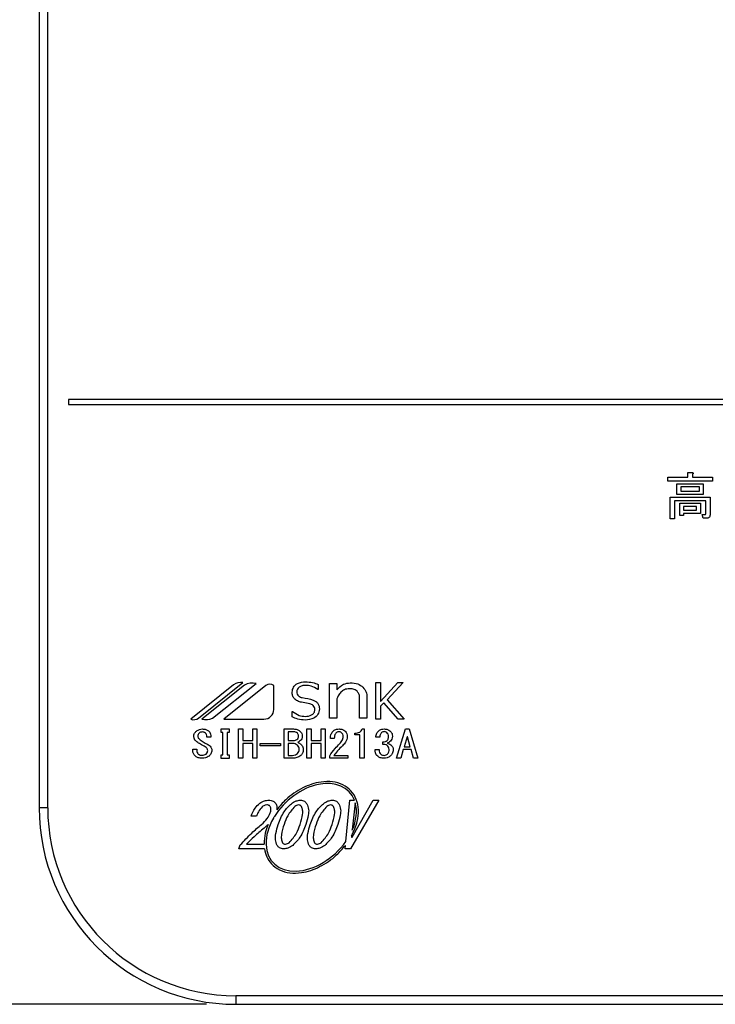
# Model space of a CAD drawing. Units: millimetres. Extents: x 21 to 401, y 17 to 280.
# Drawn here: x 66 to 90, y 135 to 169 of the extents above; entities that cross this region are included whole.
import ezdxf

# ---------------------------------------------------------------- set-up
doc = ezdxf.new("R2010")
doc.units = ezdxf.units.MM
doc.layers.add('004', color=179, linetype='Continuous')
doc.styles.add('SLDTEXTSTYLE0', font='TXT', dxfattribs={"width": 0.7, "bigfont": 'bigfont'})
doc.dimstyles.new('SLDDIMSTYLE1', dxfattribs={"dimtxt": 3.5, "dimasz": 3.302, "dimexe": 0, "dimexo": 0.0625, "dimgap": 0.875, "dimtad": 1, "dimdec": 0, "dimlfac": 3, "dimrnd": 1e-09, "dimzin": 12, "dimdsep": 46, "dimtxsty": 'SLDTEXTSTYLE0', "dimblk1": 'OPEN30', "dimblk2": 'OPEN30', "dimsah": 1, "dimcen": 0.09, "dimadec": 0, "dimazin": 3, "dimtfac": 1, "dimtdec": 1, "dimtofl": 0, "dimtmove": 0, "dimatfit": 3, "dimldrblk": 'OPEN30', "dimfxl": 1, "dimfrac": 2, "dimtolj": 1, "dimtzin": 12, "dimarcsym": 0})

# ---------------------------------------------------------------- blocks, each defined once
blk = doc.blocks.new('_Open30')
at = {"color": 0, "linetype": 'ByBlock', "lineweight": -2}
for p, q in [((-1, 0.267949), (0, 0)), ((0, 0), (-1, -0.267949)), ((0, 0), (-1, 0))]:
    blk.add_line(p, q, dxfattribs=at)
blk = doc.blocks.new('_D_13')
at = {"layer": '004', "color": 7}
for p, q in [((72.423, 252.974), (57.263, 252.974)), ((58.263, 135.307), (58.263, 252.974)), ((72.423, 135.307), (57.263, 135.307))]:
    blk.add_line(p, q, dxfattribs=at)
at = {"layer": '004', "color": 7, "xscale": 3.302, "yscale": 3.302}
for p, rotation in [((58.263, 252.974, 17.545), 90), ((58.263, 135.307, 17.545), 270)]:
    blk.add_blockref('_Open30', p, dxfattribs=dict(at, rotation=rotation))
at = {"layer": '004', "color": 7, "insert": (53.751, 190.316), "char_height": 3.5, "attachment_point": 1, "rotation": 90, "style": 'SLDTEXTSTYLE0'}
blk.add_mtext('353', dxfattribs=at)

msp = doc.modelspace()

# ---------------------------------------------------------------- linework, layer by layer
at = {"color": 7, "linetype": 'Continuous', "lineweight": 25}
for p, q in [((66.756, 246.307), (66.756, 141.974)), ((67.048, 141.974), (67.048, 246.307)), ((172.423, 155.807), (67.756, 155.807)), ((67.756, 155.807), (67.756, 155.64)), ((67.756, 155.64), (172.423, 155.64)), ((88.736, 153.174), (88.736, 153.336)), ((88.736, 153.336), (88.889, 153.336)), ((88.896, 153.282), (88.896, 153.174)), ((88.065, 153.046), (88.065, 153.174)), ((88.065, 153.174), (88.736, 153.174)), ((89.571, 153.046), (88.065, 153.046)), ((88.369, 152.596), (88.369, 152.958)), ((88.369, 152.958), (89.261, 152.958)), ((88.896, 153.174), (89.571, 153.174)), ((89.261, 152.958), (89.261, 152.596)), ((89.571, 153.174), (89.571, 153.046)), ((89.261, 152.596), (88.369, 152.596)), ((89.133, 152.846), (88.497, 152.846)), ((88.497, 152.846), (88.497, 152.708)), ((88.497, 152.708), (89.133, 152.708)), ((89.133, 152.708), (89.133, 152.846)), ((88.144, 151.768), (88.144, 152.505)), ((88.144, 152.505), (89.49, 152.505)), ((89.346, 152.377), (88.288, 152.377)), ((88.288, 152.377), (88.288, 151.768)), ((88.464, 152.295), (89.166, 152.295)), ((88.464, 151.877), (88.464, 152.295)), ((89.166, 152.295), (89.166, 151.947)), ((89.346, 151.944), (89.346, 152.377)), ((89.49, 152.505), (89.49, 151.897)), ((89.038, 152.184), (88.592, 152.184)), ((88.592, 152.184), (88.592, 152.059)), ((88.592, 152.059), (89.038, 152.059)), ((88.592, 151.947), (88.592, 151.877)), ((89.166, 151.947), (88.592, 151.947)), ((89.038, 152.059), (89.038, 152.184)), ((89.254, 151.789), (89.227, 151.917)), ((89.227, 151.917), (89.328, 151.917)), ((88.288, 151.768), (88.144, 151.768)), ((88.592, 151.877), (88.464, 151.877)), ((89.382, 151.789), (89.254, 151.789)), ((72.162, 145.012), (73.66, 146.216)), ((73.348, 146.136), (71.902, 144.974)), ((73.714, 146.131), (72.274, 144.974)), ((72.633, 145.004), (74.106, 146.187)), ((74.437, 146.113), (73.02, 144.974)), ((74.708, 145.306), (74.708, 146.113)), ((76.207, 145.977), (76.196, 145.977)), ((76.207, 146.154), (76.207, 145.977)), ((76.595, 145.005), (76.595, 146.185)), ((76.595, 146.185), (76.844, 146.185)), ((76.844, 146.185), (76.844, 145.964)), ((78.168, 146.213), (78.324, 146.213)), ((78.168, 144.974), (78.168, 146.213)), ((78.324, 145.571), (78.907, 146.213)), ((78.324, 146.213), (78.324, 145.571)), ((79.093, 146.213), (78.551, 145.628)), ((78.907, 146.213), (79.093, 146.213)), ((75.933, 145.49), (75.65, 145.547)), ((76.844, 145.659), (76.844, 145.005)), ((77.617, 145.005), (77.617, 145.711)), ((77.866, 145.732), (77.866, 145.005)), ((78.551, 145.628), (79.124, 144.974)), ((75.329, 145.049), (75.329, 145.24)), ((75.329, 145.24), (75.34, 145.24)), ((78.437, 145.529), (78.324, 145.411)), ((78.324, 145.411), (78.324, 144.974)), ((78.923, 144.974), (78.437, 145.529)), ((73.02, 144.974), (74.376, 144.974)), ((76.844, 145.005), (76.595, 145.005)), ((77.866, 145.005), (77.617, 145.005)), ((78.324, 144.974), (78.168, 144.974)), ((79.124, 144.974), (78.923, 144.974)), ((72.92, 144.642), (73.191, 144.642)), ((72.92, 144.522), (72.92, 144.642)), ((73.191, 144.642), (73.191, 144.522)), ((73.513, 143.651), (73.513, 144.642)), ((73.513, 144.642), (73.655, 144.642)), ((73.655, 144.642), (73.655, 144.246)), ((73.995, 144.246), (73.995, 144.642)), ((73.995, 144.642), (74.138, 144.642)), ((74.138, 144.642), (74.138, 143.651)), ((75.056, 143.651), (75.056, 144.642)), ((75.056, 144.642), (75.373, 144.642)), ((75.397, 144.546), (75.198, 144.546)), ((75.198, 144.546), (75.198, 144.246)), ((75.827, 143.651), (75.827, 144.642)), ((75.827, 144.642), (75.97, 144.642)), ((75.97, 144.642), (75.97, 144.246)), ((76.309, 144.246), (76.309, 144.642)), ((76.309, 144.642), (76.452, 144.642)), ((76.452, 144.642), (76.452, 143.651)), ((77.699, 144.642), (77.772, 144.642)), ((77.772, 144.642), (77.772, 143.651)), ((78.868, 143.651), (79.17, 144.642)), ((79.17, 144.642), (79.29, 144.642)), ((79.29, 144.642), (79.591, 143.651)), ((72.577, 144.368), (72.438, 144.368)), ((72.983, 144.522), (72.92, 144.522)), ((72.983, 143.763), (72.983, 144.522)), ((73.191, 144.522), (73.125, 144.522)), ((73.125, 144.522), (73.125, 143.763)), ((73.655, 144.246), (73.995, 144.246)), ((75.198, 144.246), (75.379, 144.246)), ((75.97, 144.246), (76.309, 144.246)), ((76.759, 144.317), (76.626, 144.317)), ((77.452, 144.44), (77.452, 144.5)), ((77.629, 144.44), (77.452, 144.44)), ((77.629, 143.651), (77.629, 144.44)), ((78.296, 144.368), (78.163, 144.368)), ((79.224, 144.373), (79.127, 144.037)), ((79.236, 144.373), (79.224, 144.373)), ((79.332, 144.037), (79.236, 144.373)), ((71.962, 143.91), (71.962, 143.961)), ((71.962, 143.961), (72.101, 143.961)), ((72.101, 143.961), (72.101, 143.915)), ((73.995, 144.149), (73.655, 144.149)), ((73.655, 144.149), (73.655, 143.651)), ((73.995, 143.651), (73.995, 144.149)), ((74.252, 144.065), (74.252, 144.149)), ((74.252, 144.149), (74.939, 144.149)), ((74.939, 144.065), (74.252, 144.065)), ((74.939, 144.149), (74.939, 144.065)), ((75.361, 144.149), (75.198, 144.149)), ((75.198, 144.149), (75.198, 143.747)), ((76.309, 144.149), (75.97, 144.149)), ((75.97, 144.149), (75.97, 143.651)), ((76.309, 143.651), (76.309, 144.149)), ((78.139, 143.946), (78.278, 143.946)), ((78.404, 144.118), (78.404, 144.205)), ((79.097, 143.941), (79.013, 143.651)), ((79.362, 143.941), (79.097, 143.941)), ((79.127, 144.037), (79.332, 144.037)), ((79.447, 143.651), (79.362, 143.941)), ((72.92, 143.642), (72.92, 143.763)), ((72.92, 143.763), (72.983, 143.763)), ((73.191, 143.642), (72.92, 143.642)), ((73.125, 143.763), (73.191, 143.763)), ((73.191, 143.763), (73.191, 143.642)), ((73.655, 143.651), (73.513, 143.651)), ((74.138, 143.651), (73.995, 143.651)), ((75.361, 143.651), (75.056, 143.651)), ((75.198, 143.747), (75.337, 143.747)), ((75.97, 143.651), (75.827, 143.651)), ((76.452, 143.651), (76.309, 143.651)), ((76.602, 143.651), (76.602, 143.732)), ((77.217, 143.651), (76.602, 143.651)), ((76.747, 143.747), (77.217, 143.747)), ((77.217, 143.747), (77.217, 143.651)), ((77.772, 143.651), (77.629, 143.651)), ((79.013, 143.651), (78.868, 143.651)), ((79.591, 143.651), (79.447, 143.651)), ((77.146, 140.823), (77.285, 142.228)), ((77.285, 142.228), (77.44, 142.228)), ((78.268, 142.228), (77.308, 140.576)), ((77.359, 140.974), (78.073, 142.228)), ((78.073, 142.228), (78.268, 142.228)), ((77.47, 142.138), (77.368, 141.217)), ((74.126, 141.686), (73.939, 141.686)), ((77.347, 141.024), (77.342, 140.974)), ((77.342, 140.974), (77.359, 140.974)), ((73.528, 140.576), (73.574, 140.711)), ((74.392, 140.576), (73.528, 140.576)), ((73.786, 140.736), (74.377, 140.736)), ((74.447, 140.736), (74.444, 140.728)), ((74.444, 140.736), (74.447, 140.736)), ((77.122, 140.576), (77.133, 140.696)), ((77.308, 140.576), (77.122, 140.576)), ((166.756, 135.599), (73.423, 135.599)), ((73.423, 135.307), (166.756, 135.307))]:
    msp.add_line(p, q, dxfattribs=at)
at = {"color": 8, "linetype": 'Continuous', "lineweight": 25}
for p, q in [((67.048, 141.974), (66.756, 141.974)), ((73.423, 135.599), (73.423, 135.307))]:
    msp.add_line(p, q, dxfattribs=at)
at = {"color": 7, "linetype": 'Continuous', "lineweight": 25}
for centre, radius, start, end in [((73.592, 145.832), 0.39, 79.9567, 128.7868), ((73.998, 145.551), 0.646, 80.3322, 116.0376), ((74.572, 145.945), 0.216, 51.2132, 128.7868), ((74.376, 145.306), 0.332, 270, 0), ((72, 145.214), 0.259, 247.8179, 308.7868), ((72.406, 145.565), 0.606, 257.4535, 292.051), ((73.423, 141.974), 6.667, 180, 270), ((73.423, 141.974), 6.375, 180, 270)]:
    msp.add_arc(centre, radius, start, end, dxfattribs=at)
for start_param, end_param in [(2.88055, 5.101116), (2.151111, 2.805169), (5.143186, 5.747925), (5.754053, 8.162701)]:
    msp.add_ellipse((75.976, 141.307), major_axis=(-1.298, -1.19), ratio=0.684142, start_param=start_param, end_param=end_param, dxfattribs=at)
for points, knots in [([(88.889, 153.336), (88.896, 153.334), (88.907, 153.332), (88.919, 153.325), (88.924, 153.32), (88.925, 153.314), (88.923, 153.307), (88.918, 153.3), (88.909, 153.291), (88.901, 153.286), (88.896, 153.282)], [0, 0, 0, 0, 0.249686, 0.374423, 0.437643, 0.499512, 0.578571, 0.657001, 0.780147, 1, 1, 1, 1]), ([(89.328, 151.917), (89.331, 151.917), (89.336, 151.918), (89.341, 151.922), (89.346, 151.93), (89.346, 151.938), (89.346, 151.944)], [0, 0, 0, 0, 0.249274, 0.375358, 0.50122, 1, 1, 1, 1]), ([(89.49, 151.897), (89.489, 151.88), (89.488, 151.848), (89.46, 151.808), (89.421, 151.791), (89.395, 151.79), (89.382, 151.789)], [0, 0, 0, 0, 0.280674, 0.558931, 0.779034, 1, 1, 1, 1]), ([(75.329, 145.887), (75.339, 145.948), (75.358, 146.069), (75.534, 146.218), (75.689, 146.234), (75.784, 146.244)], [0, 0, 0, 0, 0.279308, 0.559895, 1, 1, 1, 1]), ([(75.784, 146.244), (75.865, 146.239), (76.011, 146.229), (76.147, 146.177), (76.207, 146.154)], [0, 0, 0, 0, 0.559695, 1, 1, 1, 1]), ([(75.65, 145.547), (75.603, 145.559), (75.51, 145.583), (75.399, 145.663), (75.337, 145.774), (75.332, 145.849), (75.329, 145.887)], [0, 0, 0, 0, 0.280666, 0.560063, 0.779751, 1, 1, 1, 1]), ([(75.78, 146.119), (75.742, 146.117), (75.666, 146.113), (75.568, 146.068), (75.497, 145.995), (75.49, 145.935), (75.486, 145.905)], [0, 0, 0, 0, 0.281038, 0.561102, 0.780717, 1, 1, 1, 1]), ([(75.486, 145.905), (75.489, 145.877), (75.494, 145.821), (75.559, 145.739), (75.628, 145.717), (75.67, 145.704)], [0, 0, 0, 0, 0.280398, 0.560132, 1, 1, 1, 1]), ([(76.196, 145.977), (76.124, 146.023), (75.997, 146.105), (75.846, 146.115), (75.78, 146.119)], [0, 0, 0, 0, 0.559191, 1, 1, 1, 1]), ([(76.844, 145.964), (76.913, 146.041), (77.036, 146.177), (77.218, 146.197), (77.297, 146.206)], [0, 0, 0, 0, 0.559491, 1, 1, 1, 1]), ([(76.981, 145.89), (76.948, 145.852), (76.888, 145.782), (76.858, 145.696), (76.844, 145.659)], [0, 0, 0, 0, 0.5597114, 1, 1, 1, 1]), ([(77.276, 146.006), (77.214, 146.001), (77.104, 145.991), (77.019, 145.921), (76.981, 145.89)], [0, 0, 0, 0, 0.55966, 1, 1, 1, 1]), ([(77.529, 145.922), (77.486, 145.951), (77.409, 146.003), (77.317, 146.005), (77.276, 146.006)], [0, 0, 0, 0, 0.557498, 1, 1, 1, 1]), ([(77.297, 146.206), (77.387, 146.202), (77.546, 146.195), (77.673, 146.101), (77.729, 146.059)], [0, 0, 0, 0, 0.560739, 1, 1, 1, 1]), ([(77.617, 145.711), (77.611, 145.755), (77.602, 145.834), (77.551, 145.895), (77.529, 145.922)], [0, 0, 0, 0, 0.558824, 1, 1, 1, 1]), ([(77.729, 146.059), (77.773, 146.005), (77.852, 145.909), (77.862, 145.786), (77.866, 145.732)], [0, 0, 0, 0, 0.55934, 1, 1, 1, 1]), ([(75.67, 145.704), (75.799, 145.685), (75.96, 145.661), (76.135, 145.576), (76.206, 145.508), (76.248, 145.418), (76.252, 145.353), (76.254, 145.321)], [0, 0, 0, 0, 0.500678, 0.625596, 0.75036, 0.875063, 1, 1, 1, 1]), ([(75.34, 145.24), (75.413, 145.186), (75.543, 145.087), (75.705, 145.074), (75.776, 145.068)], [0, 0, 0, 0, 0.559524, 1, 1, 1, 1]), ([(76.254, 145.321), (76.244, 145.257), (76.224, 145.129), (76.038, 144.969), (75.873, 144.953), (75.772, 144.942)], [0, 0, 0, 0, 0.279338, 0.559921, 1, 1, 1, 1]), ([(75.776, 145.068), (75.852, 145.074), (75.965, 145.083), (76.065, 145.173), (76.094, 145.242), (76.096, 145.279), (76.098, 145.298)], [0, 0, 0, 0, 0.498654, 0.748528, 0.874202, 1, 1, 1, 1]), ([(76.098, 145.298), (76.096, 145.324), (76.093, 145.376), (76.038, 145.457), (75.973, 145.478), (75.933, 145.49)], [0, 0, 0, 0, 0.281008, 0.559991, 1, 1, 1, 1]), ([(75.772, 144.942), (75.686, 144.95), (75.533, 144.963), (75.392, 145.022), (75.329, 145.049)], [0, 0, 0, 0, 0.559514, 1, 1, 1, 1]), ([(71.998, 144.383), (71.999, 144.403), (71.999, 144.444), (72.027, 144.513), (72.065, 144.549), (72.089, 144.571)], [0, 0, 0, 0, 0.280404, 0.560622, 1, 1, 1, 1]), ([(72.089, 144.571), (72.123, 144.594), (72.183, 144.634), (72.256, 144.64), (72.288, 144.642)], [0, 0, 0, 0, 0.559613, 1, 1, 1, 1]), ([(72.288, 144.642), (72.329, 144.641), (72.403, 144.638), (72.465, 144.598), (72.492, 144.581)], [0, 0, 0, 0, 0.560706, 1, 1, 1, 1]), ([(72.492, 144.581), (72.508, 144.565), (72.54, 144.534), (72.574, 144.46), (72.576, 144.403), (72.577, 144.368)], [0, 0, 0, 0, 0.280215, 0.560378, 1, 1, 1, 1]), ([(75.373, 144.642), (75.416, 144.641), (75.491, 144.638), (75.556, 144.599), (75.584, 144.581)], [0, 0, 0, 0, 0.560869, 1, 1, 1, 1]), ([(75.506, 144.5), (75.487, 144.514), (75.455, 144.539), (75.415, 144.544), (75.397, 144.546)], [0, 0, 0, 0, 0.560432, 1, 1, 1, 1]), ([(75.584, 144.581), (75.612, 144.552), (75.663, 144.501), (75.671, 144.43), (75.674, 144.398)], [0, 0, 0, 0, 0.559656, 1, 1, 1, 1]), ([(76.626, 144.317), (76.63, 144.373), (76.637, 144.472), (76.701, 144.548), (76.729, 144.581)], [0, 0, 0, 0, 0.5612252, 1, 1, 1, 1]), ([(76.729, 144.581), (76.762, 144.602), (76.822, 144.638), (76.891, 144.641), (76.922, 144.642)], [0, 0, 0, 0, 0.558417, 1, 1, 1, 1]), ([(76.91, 144.546), (76.89, 144.542), (76.854, 144.537), (76.826, 144.515), (76.813, 144.505)], [0, 0, 0, 0, 0.558631, 1, 1, 1, 1]), ([(77.006, 144.515), (76.99, 144.525), (76.96, 144.544), (76.925, 144.545), (76.91, 144.546)], [0, 0, 0, 0, 0.558654, 1, 1, 1, 1]), ([(76.922, 144.642), (76.961, 144.639), (77.032, 144.634), (77.089, 144.594), (77.115, 144.576)], [0, 0, 0, 0, 0.559792, 1, 1, 1, 1]), ([(77.115, 144.576), (77.143, 144.544), (77.193, 144.487), (77.197, 144.411), (77.199, 144.378)], [0, 0, 0, 0, 0.558031, 1, 1, 1, 1]), ([(77.452, 144.5), (77.511, 144.503), (77.594, 144.509), (77.676, 144.577), (77.691, 144.621), (77.699, 144.642)], [0, 0, 0, 0, 0.558821, 0.779313, 1, 1, 1, 1]), ([(78.163, 144.368), (78.17, 144.414), (78.182, 144.496), (78.24, 144.555), (78.266, 144.581)], [0, 0, 0, 0, 0.559309, 1, 1, 1, 1]), ([(78.266, 144.581), (78.298, 144.601), (78.355, 144.638), (78.423, 144.641), (78.452, 144.642)], [0, 0, 0, 0, 0.558603, 1, 1, 1, 1]), ([(78.452, 144.551), (78.434, 144.549), (78.401, 144.547), (78.374, 144.528), (78.362, 144.52)], [0, 0, 0, 0, 0.559913, 1, 1, 1, 1]), ([(78.452, 144.642), (78.492, 144.64), (78.562, 144.636), (78.62, 144.598), (78.645, 144.581)], [0, 0, 0, 0, 0.560315, 1, 1, 1, 1]), ([(78.543, 144.52), (78.527, 144.53), (78.5, 144.548), (78.467, 144.55), (78.452, 144.551)], [0, 0, 0, 0, 0.558966, 1, 1, 1, 1]), ([(78.645, 144.581), (78.673, 144.551), (78.722, 144.497), (78.727, 144.425), (78.73, 144.393)], [0, 0, 0, 0, 0.5585618, 1, 1, 1, 1]), ([(72.101, 144.205), (72.07, 144.232), (72.014, 144.279), (72.003, 144.351), (71.998, 144.383)], [0, 0, 0, 0, 0.559101, 1, 1, 1, 1]), ([(72.185, 144.505), (72.168, 144.488), (72.138, 144.458), (72.133, 144.416), (72.131, 144.398)], [0, 0, 0, 0, 0.5599077, 1, 1, 1, 1]), ([(72.131, 144.398), (72.133, 144.383), (72.137, 144.354), (72.167, 144.309), (72.197, 144.285), (72.215, 144.271)], [0, 0, 0, 0, 0.279264, 0.559469, 1, 1, 1, 1]), ([(72.288, 144.54), (72.267, 144.539), (72.229, 144.536), (72.198, 144.514), (72.185, 144.505)], [0, 0, 0, 0, 0.559813, 1, 1, 1, 1]), ([(72.215, 144.271), (72.261, 144.239), (72.342, 144.183), (72.43, 144.138), (72.468, 144.118)], [0, 0, 0, 0, 0.5599958, 1, 1, 1, 1]), ([(72.39, 144.505), (72.372, 144.517), (72.341, 144.537), (72.304, 144.54), (72.288, 144.54)], [0, 0, 0, 0, 0.559097, 1, 1, 1, 1]), ([(72.438, 144.368), (72.439, 144.397), (72.441, 144.45), (72.406, 144.488), (72.39, 144.505)], [0, 0, 0, 0, 0.559475, 1, 1, 1, 1]), ([(75.379, 144.246), (75.403, 144.248), (75.445, 144.251), (75.479, 144.275), (75.494, 144.286)], [0, 0, 0, 0, 0.55961, 1, 1, 1, 1]), ([(75.494, 144.286), (75.511, 144.304), (75.542, 144.335), (75.546, 144.379), (75.548, 144.398)], [0, 0, 0, 0, 0.559423, 1, 1, 1, 1]), ([(75.548, 144.398), (75.546, 144.42), (75.543, 144.459), (75.517, 144.487), (75.506, 144.5)], [0, 0, 0, 0, 0.560089, 1, 1, 1, 1]), ([(75.608, 144.246), (75.593, 144.233), (75.565, 144.21), (75.532, 144.196), (75.518, 144.19)], [0, 0, 0, 0, 0.56042, 1, 1, 1, 1]), ([(75.674, 144.398), (75.671, 144.365), (75.666, 144.306), (75.626, 144.264), (75.608, 144.246)], [0, 0, 0, 0, 0.55966, 1, 1, 1, 1]), ([(76.813, 144.505), (76.801, 144.49), (76.777, 144.461), (76.762, 144.394), (76.76, 144.346), (76.759, 144.317)], [0, 0, 0, 0, 0.278719, 0.559081, 1, 1, 1, 1]), ([(76.946, 144.149), (76.981, 144.187), (77.042, 144.254), (77.055, 144.343), (77.06, 144.383)], [0, 0, 0, 0, 0.560612, 1, 1, 1, 1]), ([(77.06, 144.383), (77.058, 144.411), (77.055, 144.462), (77.021, 144.499), (77.006, 144.515)], [0, 0, 0, 0, 0.560256, 1, 1, 1, 1]), ([(77.199, 144.378), (77.195, 144.345), (77.188, 144.278), (77.13, 144.173), (77.072, 144.111), (77.036, 144.073)], [0, 0, 0, 0, 0.279554, 0.5597, 1, 1, 1, 1]), ([(78.362, 144.52), (78.341, 144.495), (78.304, 144.451), (78.298, 144.393), (78.296, 144.368)], [0, 0, 0, 0, 0.557718, 1, 1, 1, 1]), ([(78.404, 144.205), (78.433, 144.207), (78.485, 144.211), (78.53, 144.239), (78.549, 144.251)], [0, 0, 0, 0, 0.5608089, 1, 1, 1, 1]), ([(78.597, 144.373), (78.596, 144.404), (78.594, 144.459), (78.558, 144.502), (78.543, 144.52)], [0, 0, 0, 0, 0.56135, 1, 1, 1, 1]), ([(78.549, 144.251), (78.558, 144.26), (78.576, 144.278), (78.594, 144.32), (78.596, 144.353), (78.597, 144.373)], [0, 0, 0, 0, 0.279931, 0.560023, 1, 1, 1, 1]), ([(78.663, 144.23), (78.644, 144.215), (78.609, 144.187), (78.567, 144.171), (78.549, 144.164)], [0, 0, 0, 0, 0.560222, 1, 1, 1, 1]), ([(78.73, 144.393), (78.727, 144.358), (78.723, 144.296), (78.682, 144.25), (78.663, 144.23)], [0, 0, 0, 0, 0.560398, 1, 1, 1, 1]), ([(72.059, 143.717), (72.028, 143.747), (71.974, 143.801), (71.966, 143.877), (71.962, 143.91)], [0, 0, 0, 0, 0.559769, 1, 1, 1, 1]), ([(72.384, 144.032), (72.33, 144.062), (72.233, 144.116), (72.141, 144.178), (72.101, 144.205)], [0, 0, 0, 0, 0.560003, 1, 1, 1, 1]), ([(72.101, 143.915), (72.102, 143.889), (72.105, 143.843), (72.135, 143.808), (72.149, 143.793)], [0, 0, 0, 0, 0.560649, 1, 1, 1, 1]), ([(72.468, 143.91), (72.467, 143.925), (72.464, 143.954), (72.435, 143.999), (72.403, 144.02), (72.384, 144.032)], [0, 0, 0, 0, 0.280049, 0.560025, 1, 1, 1, 1]), ([(72.414, 143.793), (72.432, 143.812), (72.463, 143.845), (72.467, 143.89), (72.468, 143.91)], [0, 0, 0, 0, 0.5590227, 1, 1, 1, 1]), ([(72.468, 144.118), (72.51, 144.094), (72.567, 144.059), (72.603, 143.981), (72.606, 143.944), (72.607, 143.925)], [0, 0, 0, 0, 0.557798, 0.77885, 1, 1, 1, 1]), ([(72.607, 143.925), (72.603, 143.881), (72.595, 143.803), (72.54, 143.747), (72.517, 143.722)], [0, 0, 0, 0, 0.559468, 1, 1, 1, 1]), ([(75.506, 144.088), (75.481, 144.107), (75.438, 144.14), (75.385, 144.146), (75.361, 144.149)], [0, 0, 0, 0, 0.560408, 1, 1, 1, 1]), ([(75.572, 143.94), (75.569, 143.972), (75.563, 144.029), (75.523, 144.07), (75.506, 144.088)], [0, 0, 0, 0, 0.559359, 1, 1, 1, 1]), ([(75.512, 143.808), (75.531, 143.829), (75.566, 143.867), (75.57, 143.918), (75.572, 143.94)], [0, 0, 0, 0, 0.5587222, 1, 1, 1, 1]), ([(75.518, 144.19), (75.539, 144.179), (75.577, 144.161), (75.611, 144.135), (75.626, 144.124)], [0, 0, 0, 0, 0.560062, 1, 1, 1, 1]), ([(75.626, 144.124), (75.652, 144.094), (75.699, 144.041), (75.703, 143.971), (75.704, 143.94)], [0, 0, 0, 0, 0.55809, 1, 1, 1, 1]), ([(75.704, 143.94), (75.702, 143.899), (75.697, 143.825), (75.648, 143.771), (75.626, 143.747)], [0, 0, 0, 0, 0.560377, 1, 1, 1, 1]), ([(76.602, 143.732), (76.66, 143.815), (76.763, 143.964), (76.89, 144.092), (76.946, 144.149)], [0, 0, 0, 0, 0.559885, 1, 1, 1, 1]), ([(77.036, 144.073), (76.978, 144.015), (76.875, 143.913), (76.786, 143.798), (76.747, 143.747)], [0, 0, 0, 0, 0.5600051, 1, 1, 1, 1]), ([(78.23, 143.717), (78.213, 143.734), (78.179, 143.768), (78.145, 143.847), (78.141, 143.908), (78.139, 143.946)], [0, 0, 0, 0, 0.2799368, 0.5600462, 1, 1, 1, 1]), ([(78.278, 143.946), (78.277, 143.911), (78.277, 143.85), (78.315, 143.803), (78.332, 143.783)], [0, 0, 0, 0, 0.561406, 1, 1, 1, 1]), ([(78.549, 144.083), (78.524, 144.096), (78.478, 144.121), (78.427, 144.119), (78.404, 144.118)], [0, 0, 0, 0, 0.557463, 1, 1, 1, 1]), ([(78.549, 144.164), (78.573, 144.157), (78.616, 144.145), (78.653, 144.12), (78.669, 144.108)], [0, 0, 0, 0, 0.560212, 1, 1, 1, 1]), ([(78.615, 143.946), (78.611, 143.975), (78.604, 144.029), (78.566, 144.066), (78.549, 144.083)], [0, 0, 0, 0, 0.558545, 1, 1, 1, 1]), ([(78.561, 143.793), (78.572, 143.804), (78.593, 143.827), (78.612, 143.881), (78.614, 143.921), (78.615, 143.946)], [0, 0, 0, 0, 0.279545, 0.559685, 1, 1, 1, 1]), ([(78.754, 143.935), (78.749, 143.889), (78.74, 143.807), (78.683, 143.748), (78.657, 143.722)], [0, 0, 0, 0, 0.559256, 1, 1, 1, 1]), ([(78.669, 144.108), (78.696, 144.081), (78.744, 144.032), (78.751, 143.965), (78.754, 143.935)], [0, 0, 0, 0, 0.55946, 1, 1, 1, 1]), ([(72.281, 143.651), (72.236, 143.653), (72.156, 143.656), (72.088, 143.698), (72.059, 143.717)], [0, 0, 0, 0, 0.56073, 1, 1, 1, 1]), ([(72.149, 143.793), (72.17, 143.78), (72.206, 143.755), (72.25, 143.753), (72.269, 143.752)], [0, 0, 0, 0, 0.5588237, 1, 1, 1, 1]), ([(72.269, 143.752), (72.299, 143.753), (72.35, 143.755), (72.395, 143.781), (72.414, 143.793)], [0, 0, 0, 0, 0.561031, 1, 1, 1, 1]), ([(72.517, 143.722), (72.476, 143.698), (72.403, 143.655), (72.319, 143.652), (72.281, 143.651)], [0, 0, 0, 0, 0.558187, 1, 1, 1, 1]), ([(75.337, 143.747), (75.373, 143.75), (75.437, 143.755), (75.489, 143.792), (75.512, 143.808)], [0, 0, 0, 0, 0.559681, 1, 1, 1, 1]), ([(75.626, 143.747), (75.581, 143.716), (75.501, 143.661), (75.404, 143.654), (75.361, 143.651)], [0, 0, 0, 0, 0.559314, 1, 1, 1, 1]), ([(78.446, 143.651), (78.403, 143.653), (78.324, 143.656), (78.258, 143.698), (78.23, 143.717)], [0, 0, 0, 0, 0.5605696, 1, 1, 1, 1]), ([(78.332, 143.783), (78.352, 143.771), (78.387, 143.749), (78.428, 143.748), (78.446, 143.747)], [0, 0, 0, 0, 0.558287, 1, 1, 1, 1]), ([(78.446, 143.747), (78.47, 143.75), (78.512, 143.756), (78.546, 143.782), (78.561, 143.793)], [0, 0, 0, 0, 0.558736, 1, 1, 1, 1]), ([(78.657, 143.722), (78.621, 143.698), (78.557, 143.657), (78.48, 143.653), (78.446, 143.651)], [0, 0, 0, 0, 0.558805, 1, 1, 1, 1]), ([(77.347, 141.024), (77.42, 141.182), (77.548, 141.459), (77.592, 141.887), (77.525, 142.252), (77.34, 142.558), (77.051, 142.768), (76.693, 142.869), (76.219, 142.856), (75.663, 142.66), (75.157, 142.317), (74.907, 142.023), (74.809, 141.906)], [0, 0, 0, 0, 0.114461, 0.201483, 0.28156, 0.357331, 0.4331, 0.513178, 0.600199, 0.744281, 0.898693, 1, 1, 1, 1]), ([(74.233, 142.126), (74.286, 142.159), (74.38, 142.217), (74.49, 142.225), (74.539, 142.228)], [0, 0, 0, 0, 0.559459, 1, 1, 1, 1]), ([(74.539, 142.228), (74.591, 142.224), (74.684, 142.217), (74.746, 142.148), (74.773, 142.118)], [0, 0, 0, 0, 0.560372, 1, 1, 1, 1]), ([(75.304, 142.109), (75.355, 142.145), (75.447, 142.209), (75.558, 142.222), (75.607, 142.228)], [0, 0, 0, 0, 0.560495, 1, 1, 1, 1]), ([(75.607, 142.228), (75.631, 142.226), (75.68, 142.223), (75.764, 142.189), (75.804, 142.14), (75.829, 142.109)], [0, 0, 0, 0, 0.280729, 0.560984, 1, 1, 1, 1]), ([(76.388, 142.109), (76.44, 142.145), (76.532, 142.209), (76.643, 142.222), (76.692, 142.228)], [0, 0, 0, 0, 0.560495, 1, 1, 1, 1]), ([(76.692, 142.228), (76.716, 142.226), (76.765, 142.223), (76.849, 142.189), (76.889, 142.14), (76.914, 142.109)], [0, 0, 0, 0, 0.280729, 0.560984, 1, 1, 1, 1]), ([(73.939, 141.686), (73.977, 141.78), (74.045, 141.948), (74.176, 142.072), (74.233, 142.126)], [0, 0, 0, 0, 0.560514, 1, 1, 1, 1]), ([(74.309, 141.999), (74.264, 141.947), (74.183, 141.854), (74.143, 141.737), (74.126, 141.686)], [0, 0, 0, 0, 0.558073, 1, 1, 1, 1]), ([(74.467, 142.067), (74.435, 142.061), (74.377, 142.049), (74.33, 142.014), (74.309, 141.999)], [0, 0, 0, 0, 0.558367, 1, 1, 1, 1]), ([(74.585, 142.016), (74.577, 142.026), (74.561, 142.045), (74.519, 142.064), (74.487, 142.066), (74.467, 142.067)], [0, 0, 0, 0, 0.279668, 0.560402, 1, 1, 1, 1]), ([(74.587, 141.796), (74.599, 141.837), (74.615, 141.894), (74.609, 141.971), (74.593, 142.001), (74.585, 142.016)], [0, 0, 0, 0, 0.559707, 0.780056, 1, 1, 1, 1]), ([(74.773, 142.118), (74.79, 142.08), (74.82, 142.012), (74.812, 141.939), (74.809, 141.906)], [0, 0, 0, 0, 0.558221, 1, 1, 1, 1]), ([(74.861, 141.406), (74.916, 141.556), (75.014, 141.823), (75.215, 142.022), (75.304, 142.109)], [0, 0, 0, 0, 0.56081, 1, 1, 1, 1]), ([(75.424, 142.016), (75.334, 141.915), (75.172, 141.735), (75.092, 141.507), (75.056, 141.406)], [0, 0, 0, 0, 0.558376, 1, 1, 1, 1]), ([(75.552, 142.067), (75.526, 142.063), (75.479, 142.055), (75.441, 142.028), (75.424, 142.016)], [0, 0, 0, 0, 0.558565, 1, 1, 1, 1]), ([(75.645, 142.016), (75.631, 142.032), (75.606, 142.062), (75.569, 142.065), (75.552, 142.067)], [0, 0, 0, 0, 0.558901, 1, 1, 1, 1]), ([(75.599, 141.406), (75.633, 141.518), (75.68, 141.674), (75.697, 141.887), (75.662, 141.973), (75.645, 142.016)], [0, 0, 0, 0, 0.56098, 0.781323, 1, 1, 1, 1]), ([(75.829, 142.109), (75.854, 142.046), (75.904, 141.919), (75.873, 141.673), (75.824, 141.507), (75.794, 141.406)], [0, 0, 0, 0, 0.278142, 0.558699, 1, 1, 1, 1]), ([(75.946, 141.406), (76.001, 141.556), (76.098, 141.823), (76.3, 142.022), (76.388, 142.109)], [0, 0, 0, 0, 0.560809, 1, 1, 1, 1]), ([(76.509, 142.016), (76.419, 141.915), (76.257, 141.735), (76.176, 141.507), (76.141, 141.406)], [0, 0, 0, 0, 0.558376, 1, 1, 1, 1]), ([(76.637, 142.067), (76.611, 142.063), (76.564, 142.055), (76.526, 142.028), (76.509, 142.016)], [0, 0, 0, 0, 0.558565, 1, 1, 1, 1]), ([(76.73, 142.016), (76.716, 142.032), (76.691, 142.062), (76.653, 142.065), (76.637, 142.067)], [0, 0, 0, 0, 0.558901, 1, 1, 1, 1]), ([(76.683, 141.406), (76.717, 141.518), (76.765, 141.674), (76.781, 141.887), (76.747, 141.973), (76.73, 142.016)], [0, 0, 0, 0, 0.56098, 0.781323, 1, 1, 1, 1]), ([(76.914, 142.109), (76.939, 142.046), (76.988, 141.919), (76.958, 141.673), (76.909, 141.507), (76.878, 141.406)], [0, 0, 0, 0, 0.278143, 0.558699, 1, 1, 1, 1]), ([(74.294, 141.406), (74.363, 141.468), (74.487, 141.579), (74.557, 141.73), (74.587, 141.796)], [0, 0, 0, 0, 0.560337, 1, 1, 1, 1]), ([(74.73, 141.678), (74.724, 141.666), (74.712, 141.646), (74.7, 141.626), (74.694, 141.617)], [0, 0, 0, 0, 0.560135, 1, 1, 1, 1]), ([(73.574, 140.711), (73.701, 140.849), (73.927, 141.094), (74.182, 141.311), (74.294, 141.406)], [0, 0, 0, 0, 0.559952, 1, 1, 1, 1]), ([(74.377, 141.279), (74.262, 141.182), (74.057, 141.011), (73.869, 140.82), (73.786, 140.736)], [0, 0, 0, 0, 0.560003, 1, 1, 1, 1]), ([(74.514, 141.401), (74.489, 141.377), (74.445, 141.335), (74.398, 141.296), (74.377, 141.279)], [0, 0, 0, 0, 0.5599677, 1, 1, 1, 1]), ([(74.514, 141.401), (74.477, 141.305), (74.395, 141.091), (74.384, 140.862), (74.377, 140.736)], [0, 0, 0, 0, 0.451349, 1, 1, 1, 1]), ([(74.823, 140.694), (74.798, 140.758), (74.749, 140.887), (74.78, 141.135), (74.83, 141.303), (74.861, 141.406)], [0, 0, 0, 0, 0.278001, 0.5586, 1, 1, 1, 1]), ([(75.056, 141.406), (75.022, 141.292), (74.974, 141.134), (74.955, 140.919), (74.99, 140.831), (75.007, 140.787)], [0, 0, 0, 0, 0.561025, 0.781399, 1, 1, 1, 1]), ([(75.227, 140.787), (75.319, 140.889), (75.483, 141.072), (75.563, 141.304), (75.599, 141.406)], [0, 0, 0, 0, 0.558135, 1, 1, 1, 1]), ([(75.794, 141.406), (75.738, 141.254), (75.64, 140.984), (75.437, 140.783), (75.348, 140.694)], [0, 0, 0, 0, 0.560844, 1, 1, 1, 1]), ([(75.907, 140.694), (75.883, 140.758), (75.833, 140.887), (75.864, 141.135), (75.915, 141.303), (75.946, 141.406)], [0, 0, 0, 0, 0.278001, 0.558599, 1, 1, 1, 1]), ([(76.141, 141.406), (76.106, 141.292), (76.058, 141.134), (76.04, 140.919), (76.074, 140.831), (76.092, 140.787)], [0, 0, 0, 0, 0.561024, 0.781399, 1, 1, 1, 1]), ([(76.312, 140.787), (76.404, 140.889), (76.567, 141.072), (76.648, 141.304), (76.683, 141.406)], [0, 0, 0, 0, 0.558138, 1, 1, 1, 1]), ([(76.878, 141.406), (76.823, 141.254), (76.725, 140.984), (76.522, 140.783), (76.433, 140.694)], [0, 0, 0, 0, 0.560844, 1, 1, 1, 1]), ([(74.392, 140.576), (74.415, 140.482), (74.459, 140.299), (74.631, 140.043), (74.9, 139.846), (75.259, 139.746), (75.733, 139.759), (76.289, 139.955), (76.79, 140.294), (77.038, 140.583), (77.133, 140.696)], [0, 0, 0, 0, 0.083163, 0.163202, 0.262411, 0.367257, 0.481194, 0.669843, 0.872016, 1, 1, 1, 1]), ([(75.045, 140.576), (75.021, 140.578), (74.972, 140.581), (74.888, 140.615), (74.848, 140.664), (74.823, 140.694)], [0, 0, 0, 0, 0.280733, 0.561048, 1, 1, 1, 1]), ([(75.007, 140.787), (75.021, 140.771), (75.046, 140.742), (75.083, 140.738), (75.1, 140.736)], [0, 0, 0, 0, 0.559181, 1, 1, 1, 1]), ([(75.348, 140.694), (75.296, 140.659), (75.204, 140.595), (75.094, 140.582), (75.045, 140.576)], [0, 0, 0, 0, 0.560484, 1, 1, 1, 1]), ([(75.1, 140.736), (75.126, 140.741), (75.172, 140.748), (75.21, 140.775), (75.227, 140.787)], [0, 0, 0, 0, 0.558697, 1, 1, 1, 1]), ([(76.13, 140.576), (76.105, 140.578), (76.056, 140.581), (75.973, 140.615), (75.932, 140.664), (75.907, 140.694)], [0, 0, 0, 0, 0.280746, 0.561056, 1, 1, 1, 1]), ([(76.092, 140.787), (76.106, 140.771), (76.13, 140.742), (76.168, 140.738), (76.185, 140.736)], [0, 0, 0, 0, 0.559181, 1, 1, 1, 1]), ([(76.433, 140.694), (76.381, 140.659), (76.289, 140.595), (76.179, 140.582), (76.13, 140.576)], [0, 0, 0, 0, 0.560492, 1, 1, 1, 1]), ([(76.185, 140.736), (76.211, 140.741), (76.257, 140.748), (76.295, 140.775), (76.312, 140.787)], [0, 0, 0, 0, 0.558697, 1, 1, 1, 1])]:
    msp.add_open_spline(points, degree=3, knots=knots, dxfattribs=at)

# ---------------------------------------------------------------- dimensions: what is measured, and where the dimension line sits
at = {"layer": '004', "color": 7}
dim = msp.add_linear_dim(base=(58.263, 252.974), p1=(73.423, 135.307), p2=(73.423, 252.974), angle=90, dimstyle='SLDDIMSTYLE1', dxfattribs=at)
dim.commit()
dim.dimension.update_dxf_attribs({"geometry": '_D_13', "text_midpoint": (58.263, 193.371), "dimtype": 160})

doc.saveas('drawing.dxf')
